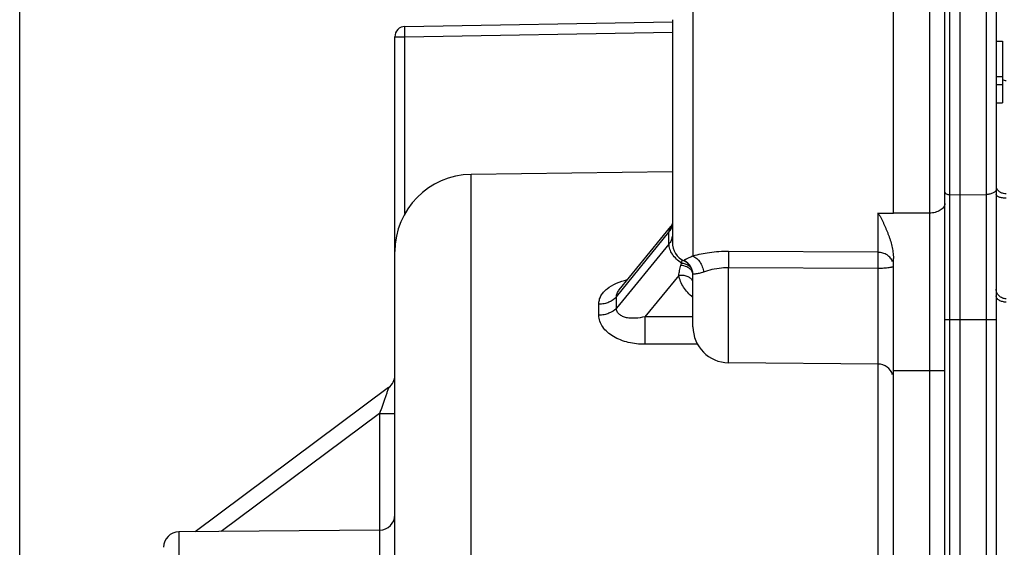
# Model space of a CAD drawing. Units: millimetres. Extents: x 0 to 420, y 0 to 297.
# Drawn here: x 182 to 240, y 221 to 252 of the extents above; entities that cross this region are included whole.
import ezdxf

# ---------------------------------------------------------------- set-up
doc = ezdxf.new("R2010")
doc.units = ezdxf.units.MM
doc.header["$LTSCALE"] = 23.1
doc.layers.get('0').update_dxf_attribs({"linetype": 'CONTINUOUS'})
for name, color, linetype in [('AUSFORMSCHRAEGEN', 7, 'CONTINUOUS'), ('RUNDUNGEN', 7, 'CONTINUOUS'), ('ZEICHNUNGSBEMASSUNGEN', 7, 'CONTINUOUS')]:
    doc.layers.add(name, color=color, linetype=linetype)
doc.styles.get("Standard").update_dxf_attribs({"font": 'txt', "width": 0.7})
doc.dimstyles.new('DIMSTYLE_3', dxfattribs={"dimtxt": 3.5, "dimasz": 3.5, "dimexe": 1.5, "dimexo": 0, "dimgap": 0.875, "dimtad": 1, "dimdec": 3, "dimlfac": 0.333333, "dimdsep": 46, "dimtxsty": 'STANDARD', "dimblk": '_FILLED', "dimblk1": '_FILLED', "dimblk2": '_FILLED', "dimcen": 0.09, "dimclrt": 5, "dimazin": 2, "dimtp": 0.2, "dimtm": 0.2, "dimtfac": 1, "dimtdec": 3, "dimtofl": 0, "dimtmove": 0, "dimatfit": 3, "dimldrblk": '_FILLED', "dimfxl": 1, "dimtolj": 1, "dimarcsym": 0})
doc.dimstyles.new('DIMSTYLE_4', dxfattribs={"dimtxt": 3.5, "dimasz": 3.5, "dimexe": 1.5, "dimexo": 0, "dimgap": 0.875, "dimtad": 1, "dimdec": 3, "dimlfac": 0.333333, "dimdsep": 46, "dimtxsty": 'STANDARD', "dimblk": '_FILLED', "dimblk1": '_FILLED', "dimblk2": '_FILLED', "dimcen": 0.09, "dimclrt": 5, "dimazin": 2, "dimtp": 0.1, "dimtm": 0.1, "dimtfac": 1, "dimtdec": 3, "dimtofl": 0, "dimtmove": 0, "dimatfit": 3, "dimldrblk": '_FILLED', "dimfxl": 1, "dimtolj": 1, "dimarcsym": 0})

# ---------------------------------------------------------------- blocks, each defined once
blk = doc.blocks.new('_FILLED')
at = {"color": 0, "linetype": 'BYBLOCK'}
blk.add_solid([(0, 0), (-1, 0.125), (-1, -0.125)], dxfattribs=at)
blk = doc.blocks.new('*D3')
at = {"layer": 'ZEICHNUNGSBEMASSUNGEN', "color": 2, "linetype": 'CONTINUOUS'}
for p, q in [((182.295, 184.213), (182.295, 259.331)), ((239.295, 253.029), (239.295, 259.331)), ((182.295, 257.831), (210.795, 257.831)), ((239.295, 257.831), (210.795, 257.831))]:
    blk.add_line(p, q, dxfattribs=at)
at = {"layer": 'ZEICHNUNGSBEMASSUNGEN', "color": 2, "linetype": 'CONTINUOUS', "xscale": 3.5, "yscale": 3.5, "zscale": 3.5, "rotation": 180}
blk.add_blockref('_FILLED', (182.295, 257.831), dxfattribs=at)
at = {"layer": 'ZEICHNUNGSBEMASSUNGEN', "color": 2, "linetype": 'CONTINUOUS', "xscale": 3.5, "yscale": 3.5, "zscale": 3.5}
blk.add_blockref('_FILLED', (239.295, 257.831), dxfattribs=at)
at = {"layer": 'ZEICHNUNGSBEMASSUNGEN', "color": 5, "linetype": 'CONTINUOUS', "insert": (210.795, 262.206), "char_height": 3.5, "width": 32.25, "attachment_point": 2, "line_spacing_factor": 0.9}
blk.add_mtext('19{\\ftxt.shx;\\W1.000000;\\H3.500000; }[.748]', dxfattribs=at)
blk = doc.blocks.new('*D4')
at = {"layer": 'ZEICHNUNGSBEMASSUNGEN', "color": 2, "linetype": 'CONTINUOUS'}
for p, q in [((239.295, 253.512), (239.295, 259.331)), ((247.395, 248.131), (247.395, 259.331)), ((239.295, 257.831), (233.295, 257.831)), ((233.295, 257.831), (243.345, 257.831)), ((274.863, 257.831), (243.345, 257.831)), ((247.395, 257.831), (274.863, 257.831))]:
    blk.add_line(p, q, dxfattribs=at)
at = {"layer": 'ZEICHNUNGSBEMASSUNGEN', "color": 2, "linetype": 'CONTINUOUS', "xscale": 3.5, "yscale": 3.5, "zscale": 3.5}
blk.add_blockref('_FILLED', (239.295, 257.831), dxfattribs=at)
at = {"layer": 'ZEICHNUNGSBEMASSUNGEN', "color": 2, "linetype": 'CONTINUOUS', "xscale": 3.5, "yscale": 3.5, "zscale": 3.5, "rotation": 180}
blk.add_blockref('_FILLED', (247.395, 257.831), dxfattribs=at)
at = {"layer": 'ZEICHNUNGSBEMASSUNGEN', "color": 5, "linetype": 'CONTINUOUS', "insert": (251.363, 262.206), "char_height": 3.5, "width": 35.25, "attachment_point": 1, "line_spacing_factor": 0.9}
blk.add_mtext('2,7{\\ftxt.shx;\\W1.000000;\\H3.500000; }[.106]', dxfattribs=at)

msp = doc.modelspace()

# ---------------------------------------------------------------- linework, layer by layer
at = {"color": 7, "linetype": 'CONTINUOUS'}
for p, q in [((239.2951, 250.2879), (239.6551, 250.2879)), ((239.6551, 250.2879), (239.6551, 246.6879)), ((239.2951, 248.2198), (239.6551, 248.2198)), ((239.2951, 247.7602), (239.6551, 247.7602)), ((239.2951, 246.6879), (239.6551, 246.6879)), ((220.3951, 242.6478), (208.6407, 242.5056)), ((204.1951, 193.379), (204.1951, 237.9593)), ((233.2951, 215.3379), (233.2951, 231.0436))]:
    msp.add_line(p, q, dxfattribs=at)
msp.add_arc((208.6951, 238.0059), 4.5, 90.69306, 180, dxfattribs=at)
at = {"layer": 'AUSFORMSCHRAEGEN', "color": 7, "linetype": 'CONTINUOUS'}
for p, q in [((237.1951, 234.0441), (237.1951, 252.6879)), ((204.7846, 251.1402), (220.3973, 251.4127)), ((232.403, 231.4406), (223.6768, 231.5168)), ((203.303, 221.7479), (191.5873, 221.6456))]:
    msp.add_line(p, q, dxfattribs=at)
at = {"layer": 'AUSFORMSCHRAEGEN', "color": 9, "linetype": 'CONTINUOUS'}
for p, q in [((204.7846, 250.5403), (220.3951, 250.8128)), ((208.641, 190.2464), (208.6407, 242.5056))]:
    msp.add_line(p, q, dxfattribs=at)
at = {"layer": 'RUNDUNGEN', "color": 9, "linetype": 'CONTINUOUS'}
for p, q in [((221.5846, 252.7357), (221.5846, 237.7339)), ((235.3951, 252.8379), (235.3951, 197.0203)), ((236.5899, 192.5143), (236.5899, 252.6773)), ((238.7056, 252.6615), (238.7056, 180.451)), ((204.1951, 250.5403), (204.7846, 250.5403)), ((204.7846, 240.2194), (204.7846, 250.5403)), ((236.5899, 241.3299), (237.1951, 241.3247)), ((237.1951, 241.3247), (238.7056, 241.3375)), ((232.403, 237.9621), (232.403, 240.2551)), ((235.3951, 240.2503), (233.2951, 240.2503)), ((217.1262, 235.3647), (220.1942, 239.141)), ((220.1942, 238.4414), (220.1942, 239.141)), ((220.3927, 239.6456), (220.384, 239.5444)), ((220.1942, 238.4414), (217.1262, 234.7025)), ((232.403, 237.9621), (223.6768, 238.0101)), ((221.0808, 237.4753), (221.0808, 237.4558)), ((223.6768, 231.5168), (223.6769, 237.0563)), ((232.403, 237.0196), (223.6769, 237.0563)), ((232.406, 218.6022), (232.403, 237.0196)), ((220.7637, 236.6089), (218.7849, 234.1976)), ((216.1015, 234.2926), (216.1015, 234.9265)), ((221.5951, 234.2027), (218.7849, 234.1976)), ((236.2951, 234.0441), (239.2951, 234.0441)), ((221.8613, 232.5968), (218.7889, 232.5906)), ((236.2951, 231.0436), (233.2951, 231.0436)), ((203.303, 228.5576), (194.0472, 221.6671)), ((203.303, 228.5576), (203.303, 197.0778)), ((203.303, 228.5575), (204.1951, 228.5575)), ((191.5873, 221.6456), (191.5873, 197.1801))]:
    msp.add_line(p, q, dxfattribs=at)
at = {"layer": 'RUNDUNGEN', "color": 7, "linetype": 'CONTINUOUS'}
for p, q in [((233.2951, 240.2503), (233.2951, 252.8379)), ((236.2951, 192.6851), (236.2951, 252.3773)), ((239.2951, 252.0616), (239.2951, 178.6141)), ((220.3951, 251.5354), (220.3951, 238.54)), ((204.1951, 192.8224), (204.1951, 250.5403)), ((217.2892, 235.7647), (220.302, 239.4733)), ((220.3221, 239.4993), (220.3022, 239.4735)), ((220.3558, 239.551), (220.3221, 239.4993)), ((220.3928, 239.6464), (220.3927, 239.6456)), ((233.2951, 231.0436), (233.2951, 237.6092)), ((221.5951, 233.6167), (221.5951, 236.6642)), ((237.1951, 180.4202), (237.1951, 234.0441)), ((203.8326, 230.0679), (192.5301, 221.6539))]:
    msp.add_line(p, q, dxfattribs=at)
msp.add_lwpolyline([(220.3927, 239.6464), (220.3898, 239.6325), (220.3779, 239.596), (220.3558, 239.551)], dxfattribs=at)
for centre, radius, start, end in [((204.7951, 250.5403), 0.6, 91, 180), ((239.8951, 248.5908), 0.6, 246.405754, 269), ((221.5951, 238.54), 1.2, 180, 244.623066), ((220.6951, 236.6426), 0.9, 1.371232, 64.623066), ((223.6951, 233.6167), 2.1, 180, 269.5), ((232.3951, 230.5407), 0.9, 17.900003, 89.5), ((203.2951, 230.7899), 0.9, 306.665922, 0.00048), ((203.2951, 222.6479), 0.9, 270.5, 360), ((191.5951, 220.7457), 0.9, 90.5, 180)]:
    msp.add_arc(centre, radius, start, end, dxfattribs=at)
at = {"layer": 'RUNDUNGEN', "color": 9, "linetype": 'CONTINUOUS'}
for centre, radius, start, end in [((220.6545, 239.1876), 0.4537, 140.973515, 154.862652), ((219.5501, 239.6976), 0.8484, 334.775104, 342.256443), ((219.5855, 239.6854), 0.811, 342.318948, 343.752338), ((219.6087, 239.6789), 0.7869, 343.730151, 350.154806), ((219.7332, 239.6569), 0.6605, 350.193933, 353.117652), ((219.4456, 239.06), 0.9712, 320.432483, 327.29066), ((216.6804, 238.673), 4.4536, 342.413121, 344.908692), ((220.6975, 236.6636), 0.8977, 0.042183, 64.719711), ((186.6029, 246.5467), 35.5395, 344.75337, 344.964877), ((220.7165, 235.9938), 1.3499, 75.751638, 81.078383), ((192.4387, 235.0336), 24.6897, 359.231661, 0.768341)]:
    msp.add_arc(centre, radius, start, end, dxfattribs=at)
for points, knots in [([(204.7846, 250.5403), (204.784, 250.5792), (204.7828, 250.6557), (204.7814, 250.7668), (204.7805, 250.8693), (204.7803, 250.9473), (204.7804, 251.0025), (204.7806, 251.0374), (204.7809, 251.0676), (204.7814, 251.0927), (204.7819, 251.1125), (204.7826, 251.1256), (204.7832, 251.1331), (204.7836, 251.1369), (204.784, 251.1388), (204.7844, 251.1402), (204.7846, 251.1402)], [0, 0, 0, 0, 0.194573, 0.3824527, 0.5552997, 0.7066769, 0.7724859, 0.8308974, 0.8813717, 0.92337, 0.9564151, 0.9802733, 0.9887069, 0.9947882, 0.9985164, 1, 1, 1, 1]), ([(236.2951, 241.4755), (236.2951, 241.4659), (236.2995, 241.4456), (236.3174, 241.418), (236.3454, 241.3931), (236.3975, 241.3627), (236.4804, 241.3372), (236.552, 241.3302), (236.5899, 241.3299)], [0, 0, 0, 0, 0.0807051, 0.1704891, 0.2745988, 0.3948354, 0.6789089, 1, 1, 1, 1]), ([(239.2951, 241.6287), (239.2951, 241.6096), (239.2864, 241.5691), (239.2506, 241.5138), (239.1945, 241.4641), (239.0903, 241.4032), (238.9246, 241.3523), (238.7815, 241.3382), (238.7056, 241.3375)], [0, 0, 0, 0, 0.0807051, 0.1704891, 0.2745988, 0.3948354, 0.6789089, 1, 1, 1, 1]), ([(239.3398, 241.6667), (239.3361, 241.6739), (239.3225, 241.7024), (239.3121, 241.7326), (239.3065, 241.7556)], [0, 0, 0, 0, 0.2530269, 1, 1, 1, 1]), ([(239.8846, 241.3696), (239.8269, 241.3704), (239.7129, 241.3851), (239.5557, 241.4453), (239.4256, 241.5392), (239.3624, 241.6226), (239.3398, 241.6667)], [0, 0, 0, 0, 0.2669048, 0.5259456, 0.7706454, 1, 1, 1, 1]), ([(239.8846, 241.1145), (239.809, 241.115), (239.6983, 241.1232), (239.5594, 241.151), (239.4706, 241.178), (239.3972, 241.2107), (239.3414, 241.2481), (239.3048, 241.2901), (239.2951, 241.3228), (239.2951, 241.3376)], [0, 0, 0, 0, 0.3393859, 0.4949169, 0.6344516, 0.7546495, 0.8539638, 0.9335847, 1, 1, 1, 1]), ([(236.2951, 240.8027), (236.2951, 240.7664), (236.2826, 240.691), (236.2289, 240.5853), (236.1433, 240.4893), (235.9859, 240.3741), (235.7324, 240.276), (235.5108, 240.2503), (235.3951, 240.2503)], [0, 0, 0, 0, 0.094533, 0.1948125, 0.3045681, 0.4257224, 0.6992136, 1, 1, 1, 1]), ([(220.2065, 239.2673), (220.2044, 239.2572), (220.1969, 239.2155), (220.1941, 239.173), (220.1942, 239.1409)], [0, 0, 0, 0, 0.2437961, 1, 1, 1, 1]), ([(220.1942, 239.141), (220.2067, 239.1564), (220.2534, 239.2176), (220.2932, 239.2842), (220.3176, 239.3361)], [0, 0, 0, 0, 0.2561929, 1, 1, 1, 1]), ([(220.2437, 239.3803), (220.2396, 239.3715), (220.2238, 239.335), (220.2126, 239.2967), (220.2065, 239.2673)], [0, 0, 0, 0, 0.2454418, 1, 1, 1, 1]), ([(220.3889, 239.5777), (220.3896, 239.5835), (220.3922, 239.6075), (220.3938, 239.6317), (220.3944, 239.65)], [0, 0, 0, 0, 0.2414736, 1, 1, 1, 1]), ([(220.384, 238.8406), (220.3794, 238.8141), (220.3549, 238.7068), (220.3076, 238.6051), (220.2628, 238.5352)], [0, 0, 0, 0, 0.2444586, 1, 1, 1, 1]), ([(220.3951, 238.9532), (220.3951, 238.9449), (220.394, 238.9071), (220.389, 238.8696), (220.384, 238.8406)], [0, 0, 0, 0, 0.2195837, 1, 1, 1, 1]), ([(220.396, 238.7194), (220.394, 238.7295), (220.3871, 238.7695), (220.384, 238.8102), (220.384, 238.8406)], [0, 0, 0, 0, 0.2530887, 1, 1, 1, 1]), ([(220.9258, 237.3274), (220.82, 237.3972), (220.6247, 237.5559), (220.3914, 237.836), (220.2368, 238.1338), (220.1939, 238.3439), (220.1942, 238.4413)], [0, 0, 0, 0, 0.2758316, 0.5435231, 0.787942, 1, 1, 1, 1]), ([(223.6768, 238.0101), (223.3025, 238.0121), (222.5962, 237.965), (221.9032, 237.823), (221.5846, 237.7339)], [0, 0, 0, 0, 0.5308534, 1, 1, 1, 1]), ([(223.6768, 238.01), (223.6789, 237.8801), (223.679, 237.5621), (223.678, 237.2442), (223.6768, 237.0563)], [0, 0, 0, 0, 0.4088217, 1, 1, 1, 1]), ([(233.2512, 237.3971), (233.2221, 237.4785), (233.134, 237.6347), (232.9329, 237.8167), (232.6814, 237.9337), (232.496, 237.9614), (232.403, 237.9621)], [0, 0, 0, 0, 0.2402382, 0.4875172, 0.7416562, 1, 1, 1, 1]), ([(232.403, 237.0196), (232.4042, 237.205), (232.4051, 237.5192), (232.405, 237.8334), (232.403, 237.9621)], [0, 0, 0, 0, 0.5902654, 1, 1, 1, 1]), ([(221.5846, 237.7339), (221.5096, 237.6968), (221.4044, 237.6493), (221.2751, 237.5946), (221.2051, 237.5645), (221.1514, 237.5394), (221.1133, 237.5173), (221.0889, 237.498), (221.0808, 237.4819), (221.0808, 237.4753)], [0, 0, 0, 0, 0.438629, 0.6032058, 0.7352334, 0.8375923, 0.9131197, 0.9651682, 1, 1, 1, 1]), ([(221.5846, 237.7339), (221.7549, 237.6797), (221.9402, 237.506), (222.082, 237.2626), (222.1653, 237.0694), (222.2014, 236.9135), (222.2123, 236.8087)], [0, 0, 0, 0, 0.4602083, 0.592881, 0.728731, 1, 1, 1, 1]), ([(220.7637, 236.6088), (220.7762, 236.707), (220.814, 236.9058), (220.8645, 237.1013), (220.8915, 237.2008)], [0, 0, 0, 0, 0.4898192, 1, 1, 1, 1]), ([(221.4821, 236.9296), (221.4144, 237.0046), (221.2242, 237.1281), (221.0091, 237.1846), (220.8915, 237.2007)], [0, 0, 0, 0, 0.4598047, 1, 1, 1, 1]), ([(221.3093, 237.2013), (221.2899, 237.2121), (221.2067, 237.2543), (221.1177, 237.2847), (221.0487, 237.3022)], [0, 0, 0, 0, 0.2377381, 1, 1, 1, 1]), ([(221.4887, 237.0626), (221.4768, 237.0758), (221.4233, 237.1296), (221.36, 237.1731), (221.3093, 237.2013)], [0, 0, 0, 0, 0.2343679, 1, 1, 1, 1]), ([(221.5823, 236.7544), (221.578, 236.7699), (221.5556, 236.8339), (221.5167, 236.8914), (221.4821, 236.9296)], [0, 0, 0, 0, 0.2381098, 1, 1, 1, 1]), ([(222.2123, 236.8087), (222.1668, 236.7923), (222.0805, 236.7642), (221.9574, 236.7326), (221.8508, 236.7115), (221.7622, 236.698), (221.6923, 236.6891), (221.6466, 236.6834), (221.6192, 236.678), (221.6057, 236.6743), (221.5951, 236.6688), (221.5951, 236.6642)], [0, 0, 0, 0, 0.2275832, 0.4273521, 0.5980593, 0.7389157, 0.8493949, 0.9291383, 0.9574846, 0.9783107, 1, 1, 1, 1]), ([(223.6769, 237.0563), (223.5412, 237.0572), (223.2121, 237.0438), (222.7192, 236.9668), (222.3707, 236.866), (222.2123, 236.8087)], [0, 0, 0, 0, 0.2728233, 0.6612478, 1, 1, 1, 1]), ([(233.2951, 237.1449), (233.2951, 237.135), (233.2795, 237.12), (233.255, 237.1074), (233.2251, 237.0959), (233.1878, 237.0852), (233.1236, 237.0704), (232.9757, 237.0464), (232.7279, 237.0255), (232.517, 237.0197), (232.403, 237.0196)], [0, 0, 0, 0, 0.032449, 0.0589914, 0.0935129, 0.1360639, 0.1864296, 0.3091849, 0.6264133, 1, 1, 1, 1]), ([(216.1015, 234.9265), (216.1002, 235.0101), (216.1207, 235.1807), (216.2184, 235.4237), (216.3764, 235.647), (216.6639, 235.9194), (217.1326, 236.1849), (217.551, 236.3153), (217.7727, 236.3657)], [0, 0, 0, 0, 0.1058253, 0.214186, 0.3279274, 0.4488828, 0.7125252, 1, 1, 1, 1]), ([(221.3174, 236.5285), (221.2776, 236.5473), (221.1009, 236.6128), (220.9067, 236.6242), (220.7637, 236.609)], [0, 0, 0, 0, 0.2344231, 1, 1, 1, 1]), ([(221.5933, 235.3324), (221.4838, 235.4181), (221.2831, 235.6018), (221.0397, 235.9166), (220.8643, 236.2539), (220.7903, 236.4906), (220.7637, 236.6089)], [0, 0, 0, 0, 0.2688257, 0.5231403, 0.7656262, 1, 1, 1, 1]), ([(221.5138, 236.3899), (221.5006, 236.4039), (221.4422, 236.4593), (221.3727, 236.5025), (221.3174, 236.5285)], [0, 0, 0, 0, 0.2392531, 1, 1, 1, 1]), ([(221.5977, 236.2713), (221.5924, 236.2819), (221.569, 236.3245), (221.5391, 236.3634), (221.5138, 236.3899)], [0, 0, 0, 0, 0.2452589, 1, 1, 1, 1]), ([(217.1262, 235.3647), (217.1245, 235.4331), (217.1588, 235.5805), (217.2401, 235.7043), (217.2892, 235.7647)], [0, 0, 0, 0, 0.4676845, 1, 1, 1, 1]), ([(239.8846, 235.2474), (239.8077, 235.2486), (239.6543, 235.2788), (239.4588, 235.4017), (239.3265, 235.5855), (239.2951, 235.7324), (239.2951, 235.8043)], [0, 0, 0, 0, 0.2585272, 0.5120656, 0.7585622, 1, 1, 1, 1]), ([(217.1262, 235.3645), (217.0147, 235.2249), (216.7721, 235.0608), (216.4071, 234.9501), (216.2042, 234.9281), (216.1015, 234.9265)], [0, 0, 0, 0, 0.4689178, 0.7303353, 1, 1, 1, 1]), ([(239.8846, 235.0527), (239.8086, 235.0535), (239.6633, 235.0714), (239.4972, 235.136), (239.3943, 235.2114), (239.3384, 235.2738), (239.3034, 235.3425), (239.2951, 235.3914), (239.2951, 235.4149)], [0, 0, 0, 0, 0.3024822, 0.576463, 0.6973197, 0.8066861, 0.9063585, 1, 1, 1, 1]), ([(217.1262, 234.7028), (217.0137, 234.568), (216.7698, 234.4129), (216.4064, 234.3113), (216.204, 234.2928), (216.1015, 234.2926)], [0, 0, 0, 0, 0.4655557, 0.7279938, 1, 1, 1, 1]), ([(218.7849, 234.1976), (218.6057, 234.153), (218.334, 234.1078), (217.9748, 234.1061), (217.7215, 234.1383), (217.4901, 234.2091), (217.294, 234.3246), (217.1545, 234.493), (217.1246, 234.6342), (217.1262, 234.7026)], [0, 0, 0, 0, 0.2833065, 0.4194999, 0.5502553, 0.6737931, 0.7885062, 0.8950174, 1, 1, 1, 1]), ([(218.7889, 232.5906), (218.4643, 232.5899), (217.9781, 232.6425), (217.3694, 232.8316), (216.956, 233.0295), (216.6001, 233.2822), (216.3214, 233.5844), (216.1411, 233.926), (216.0997, 234.1735), (216.1015, 234.2926)], [0, 0, 0, 0, 0.2793178, 0.4154961, 0.5470234, 0.6720109, 0.7889057, 0.8975162, 1, 1, 1, 1]), ([(218.7849, 234.1976), (218.7891, 233.935), (218.7922, 233.3993), (218.7916, 232.8636), (218.7889, 232.5905)], [0, 0, 0, 0, 0.4902748, 1, 1, 1, 1]), ([(203.8326, 230.068), (203.8328, 230.0681), (203.8318, 230.0658), (203.8317, 230.0643), (203.8298, 230.0592), (203.827, 230.0503), (203.8215, 230.0344), (203.8135, 230.0113), (203.8036, 229.9826), (203.7921, 229.9495), (203.7792, 229.9124), (203.7599, 229.8568), (203.7335, 229.7813), (203.6999, 229.6852), (203.6641, 229.5831), (203.6136, 229.4393), (203.5482, 229.2532), (203.4678, 229.0249), (203.3858, 228.7922), (203.3307, 228.636), (203.303, 228.5576)], [0, 0, 0, 0, 0.0005222, 0.0022598, 0.0051798, 0.0092465, 0.0206758, 0.0361903, 0.055274, 0.0773884, 0.1020384, 0.128869, 0.187765, 0.2518408, 0.3197629, 0.3904319, 0.5375459, 0.6894987, 0.8441943, 1, 1, 1, 1])]:
    msp.add_open_spline(points, degree=3, knots=knots, dxfattribs=at)
at = {"layer": 'RUNDUNGEN', "color": 7, "linetype": 'CONTINUOUS'}
for points, knots in [([(232.403, 240.2503), (232.4773, 240.2501), (232.6632, 240.2505), (232.9606, 240.2502), (233.1836, 240.2506), (233.2951, 240.2503)], [0, 0, 0, 0, 0.25, 0.625, 1, 1, 1, 1]), ([(232.403, 240.2503), (232.4296, 240.2001), (232.4904, 240.1032), (232.5691, 239.984), (232.6243, 239.8837), (232.6732, 239.7807), (232.7268, 239.6483), (232.7925, 239.4891), (232.8631, 239.3305), (232.9322, 239.17), (232.9964, 239.0065), (233.0563, 238.8405), (233.131, 238.6156), (233.2112, 238.3279), (233.2774, 237.9727), (233.2951, 237.7308), (233.2951, 237.6092)], [0, 0, 0, 0, 0.0605053, 0.1216889, 0.1520864, 0.182366, 0.2430264, 0.30415, 0.3658103, 0.4278541, 0.4901897, 0.5528298, 0.6157802, 0.7425453, 0.8705786, 1, 1, 1, 1])]:
    msp.add_open_spline(points, degree=3, knots=knots, dxfattribs=at)
at = {"layer": 'RUNDUNGEN', "color": 9, "linetype": 'CONTINUOUS'}
msp.add_open_spline([(221.5945, 236.682), (221.593, 236.7064), (221.5888, 236.7308), (221.5823, 236.7544)], degree=3, dxfattribs=at)

# ---------------------------------------------------------------- dimensions: what is measured, and where the dimension line sits
at = {"layer": 'ZEICHNUNGSBEMASSUNGEN', "color": 2, "linetype": 'CONTINUOUS'}
for base, p1, p2, dimstyle, picture, middle in [((239.2951, 257.8313), (182.2951, 184.2129), (239.2951, 253.0288), 'DIMSTYLE_3', '*D3', (210.7951, 257.8313)), ((247.3951, 257.8313), (239.2951, 253.5124), (247.3951, 248.1314), 'DIMSTYLE_4', '*D4', (263.1133, 257.8313))]:
    dim = msp.add_linear_dim(base=base, p1=p1, p2=p2, dimstyle=dimstyle, dxfattribs=at)
    dim.commit()
    dim.dimension.update_dxf_attribs({"geometry": picture, "text_midpoint": middle, "dimtype": 160})

doc.saveas('drawing.dxf')
